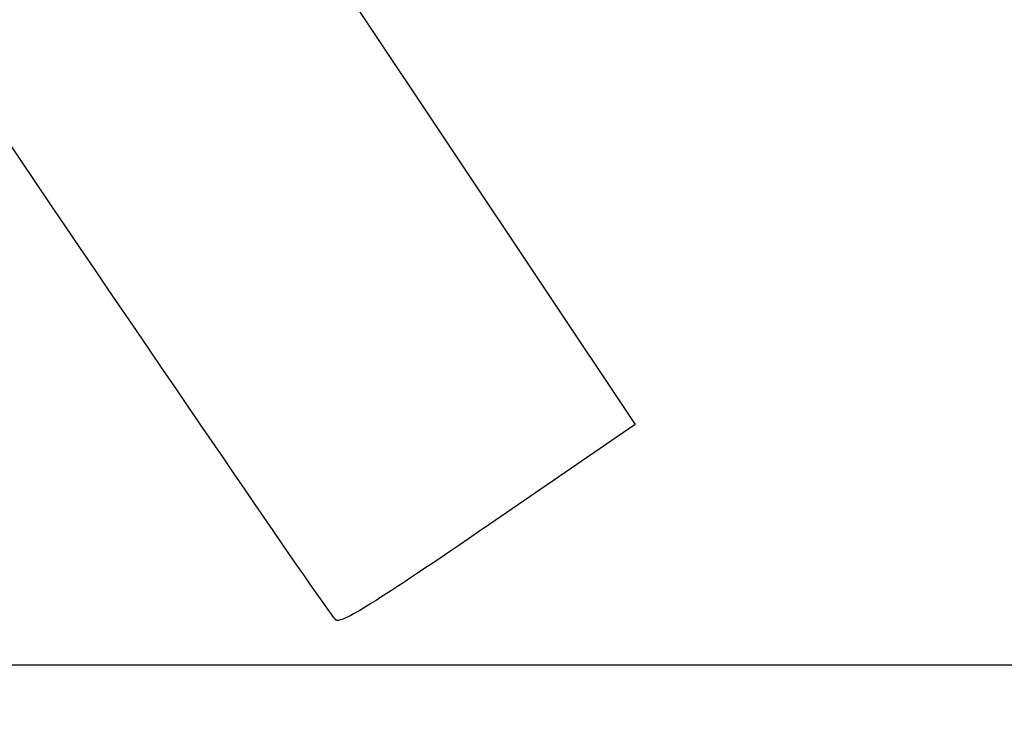
# Model space of a CAD drawing. Units: millimetres. Extents: x 0 to 349, y 0 to 204.
# Drawn here: x 144 to 166, y 75 to 90 of the extents above; entities that cross this region are included whole.
import ezdxf
from ezdxf import colors
from ezdxf.entities.mleader import LeaderData, LeaderLine
from ezdxf.math import Vec2, Vec3

# ---------------------------------------------------------------- set-up
doc = ezdxf.new("R2010")
doc.units = ezdxf.units.MM
doc.layers.add('Predeterminado', color=7, linetype='Continuous')
doc.layers.add('TUBO_2000X26_DE_', color=7, linetype='Continuous')

# ---------------------------------------------------------------- blocks, each defined once
blk = doc.blocks.new('_DOT')
at = {"color": 0}
blk.add_line((0, 0), (-1, 0), dxfattribs=at)
at = {"color": 0, "const_width": 0.333}
blk.add_lwpolyline([(-0.1665, 0, 1), (0.1665, 0, 1)], format="xyb", close=True, dxfattribs=at)
blk = doc.blocks.new('SE1')
at = {"layer": 'TUBO_2000X26_DE_', "color": 7, "linetype": 'Continuous'}
blk.add_line((214.868, 76.107), (104.868, 76.107), dxfattribs=at)
blk = doc.blocks.new('SE347')
at = {"color": 7, "linetype": 'Continuous'}
for p, q in [((145.805, 101.398), (145.466, 99.908)), ((145.466, 99.908), (151.62, 90.684)), ((151.62, 90.684), (157.774, 81.459)), ((157.774, 81.459), (154.524, 79.23))]:
    blk.add_line(p, q, dxfattribs=at)
blk = doc.blocks.new('SE346')
blk.add_blockref('SE347', (0, 0))
blk = doc.blocks.new('SE349')
at = {"color": 7, "linetype": 'Continuous'}
blk.add_point((151.121, 77.114), dxfattribs=at)
blk = doc.blocks.new('SE348')
blk.add_blockref('SE349', (0, 0))

msp = doc.modelspace()

# ---------------------------------------------------------------- linework, layer by layer
at = {"color": 7, "linetype": 'Continuous'}
for points in [[(144.43848, 86.85822), (137.12142, 97.64918), (137.25304, 97.47964), (134.5949, 99.53693)], [(151.12098, 77.11449), (151.03699, 77.17708), (148.02988, 81.56176), (144.43848, 86.85822)], [(154.52381, 79.22992), (151.98503, 77.48857), (151.24013, 77.02573), (151.12098, 77.11448)]]:
    msp.add_open_spline(points, degree=3, dxfattribs=at)

# ---------------------------------------------------------------- block references
for name in ['SE346', 'SE348']:
    msp.add_blockref(name, (0, 0))
at = {"layer": 'Predeterminado'}
msp.add_blockref('SE1', (0, 0), dxfattribs=at)

# ---------------------------------------------------------------- leaders
at = {"layer": 'Predeterminado', "color": 7, "linetype": 'Continuous'}
ml = msp.add_multileader_mtext('Standard', dxfattribs=at)
ml.set_content('{\\pxsm0.9;\\fArial TUR|b0||i0||c0|p34;\\W1.;Banco de chapa perforada de acero galvanizado de 2 metros, pintado epoxi al horno en color plata.\\P}', color=256)
ml.set_leader_properties()
ml.set_arrow_properties(name='DOT')
ml.build(insert=Vec2(0, 0))
ml.multileader.update_dxf_attribs({"leader_type": 0, "dogleg_length": 0, "arrow_head_size": 2.5})
ctx = ml.context
ctx.base_point, ctx.char_height, ctx.arrow_head_size, ctx.landing_gap_size = Vec3(6.63944, 191.89733), 2.5, 2.5, 0.875
notes = []
notes.append((ctx, [(0, (0, 0, 0), (0, 0), (1, 0), 1, [])]))
ctx.mtext.insert = Vec3(8.63944, 193.51358)
ml = msp.add_multileader_mtext('Standard', dxfattribs=at)
ml.set_content('{\\pxsm0.9;\\fArial|b0||i0||c0|p34;\\W1.;Las medidas son reales.\\P( Cambiadas a reales)\\P        17-12-2020\\P}', color=256)
ml.set_leader_properties()
ml.set_arrow_properties(name='DOT')
ml.build(insert=Vec2(0, 0))
ml.multileader.update_dxf_attribs({"leader_type": 0, "dogleg_length": 0, "arrow_head_size": 3.125})
ctx = ml.context
ctx.base_point, ctx.char_height, ctx.arrow_head_size, ctx.landing_gap_size = Vec3(300.10658, 179.04268), 3.125, 3.125, 1.09375
notes.append((ctx, [(0, (0, 0, 0), (0, 0), (1, 0), 1, [])]))
ctx.mtext.insert = Vec3(302.10658, 180.63175)
for ctx, leaders in notes:
    for number, flags, end, landing, length, lines in leaders:
        leader = LeaderData()
        leader.index, (leader.has_last_leader_line, leader.has_dogleg_vector, leader.attachment_direction) = number, flags
        leader.last_leader_point, leader.dogleg_vector, leader.dogleg_length = Vec3(end), Vec3(landing), length
        for number, points, colour, breaks in lines:
            line = LeaderLine()
            line.index, line.vertices, line.color, line.breaks = number, Vec3.list(points), colors.encode_raw_color(colour), breaks
            leader.lines.append(line)
        ctx.leaders.append(leader)

doc.saveas('drawing.dxf')
